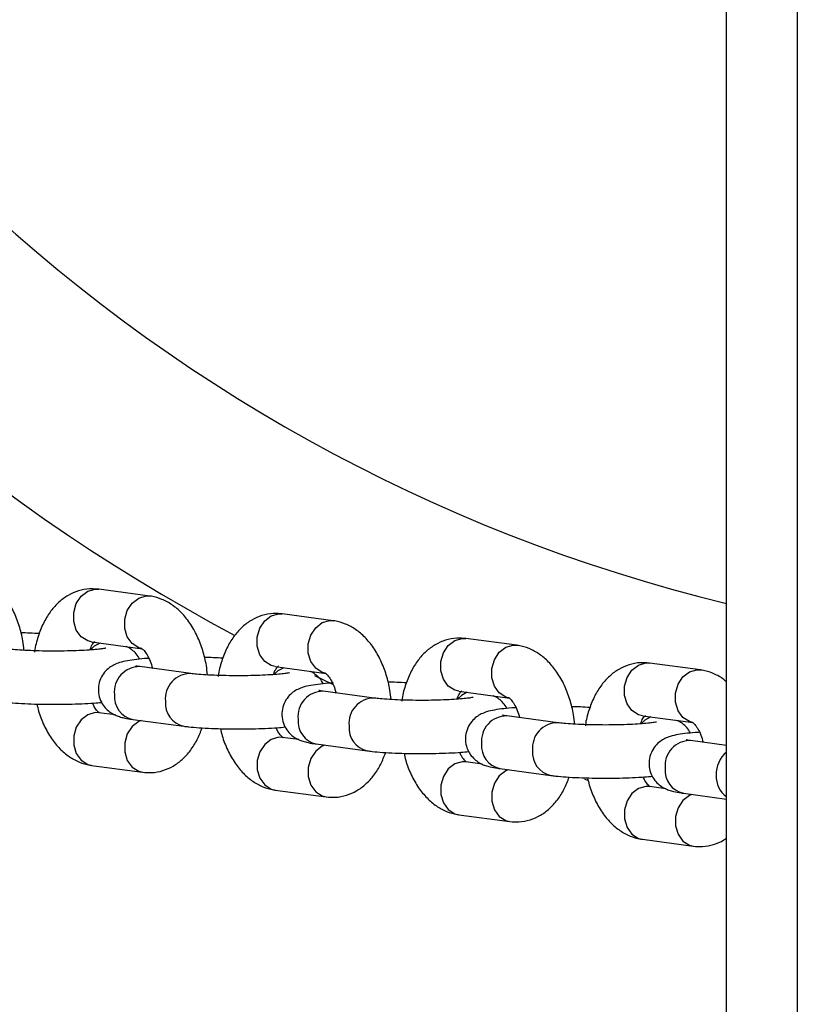
# Model space of a CAD drawing. Units: millimetres. Extents: x 1.3 to 52.5, y 2.8 to 40.5.
# Drawn here: x 34.1 to 34.1, y 27.6 to 27.7 of the extents above; entities that cross this region are included whole.
import ezdxf

# ---------------------------------------------------------------- set-up
doc = ezdxf.new("R2010")
doc.units = ezdxf.units.MM

msp = doc.modelspace()

# ---------------------------------------------------------------- linework, layer by layer
at = {"color": 7, "linetype": 'Continuous', "lineweight": 25}
for p, q in [((34.14830683884964, 30.20764714743714), (34.14830683884964, 26.72364714743714)), ((34.14030683884965, 26.92693865005927), (34.14030683884965, 30.00435564481504)), ((34.0690713203899, 27.63518607526483), (34.06947013242476, 27.63517283674702)), ((34.0694701324248, 27.63517283674701), (34.06917678259872, 27.63518385402362)), ((34.07522436601184, 27.63440103403305), (34.06947013242476, 27.63517283674702)), ((34.07482555397696, 27.63441427255086), (34.07522379565165, 27.63440111045021)), ((34.08978656130353, 27.63240758549448), (34.09018537333839, 27.63239434697669)), ((34.09018537333844, 27.63239434697666), (34.08989202351235, 27.63240536425328)), ((34.09593960692548, 27.63162254426271), (34.09018537333839, 27.63239434697669)), ((34.0955407948906, 27.63163578278052), (34.09593903656529, 27.63162262067987)), ((34.06867250835504, 27.62922609008659), (34.07442674194212, 27.62845428737261)), ((34.11050180221717, 27.62962909572414), (34.11090061425202, 27.62961585720635)), ((34.11090061425207, 27.62961585720632), (34.11060726442599, 27.62962687448294)), ((34.11665484783911, 27.62884405449237), (34.11090061425202, 27.62961585720635)), ((34.11625603580424, 27.62885729301018), (34.11665427747892, 27.62884413090953)), ((34.1312170431308, 27.62685060595381), (34.13161585516566, 27.62683736743601)), ((34.13161585516571, 27.62683736743599), (34.13132250533962, 27.6268483847126)), ((34.13737008875275, 27.62606556472203), (34.13161585516566, 27.62683736743601)), ((34.07985699651642, 27.62566291305339), (34.07410276292934, 27.62643471576737)), ((34.08938774926867, 27.62644760031625), (34.09514198285575, 27.62567579760227)), ((34.09382682865616, 27.62542224790271), (34.09585413205902, 27.62447295603986)), ((34.13697127671787, 27.62607880323984), (34.13736951839256, 27.6260656411392)), ((34.10057223743005, 27.62288442328305), (34.09481800384297, 27.62365622599703)), ((34.11010299018231, 27.62366911054591), (34.11585722376939, 27.62289730783193)), ((34.07132966473738, 27.62098589980435), (34.0694701324248, 27.62123531478966)), ((34.07330513885962, 27.62048796910693), (34.07905937244669, 27.61971616639295)), ((34.12128747834369, 27.62010593351271), (34.11553324475661, 27.62087773622669)), ((34.13081823109594, 27.62089062077557), (34.13657246468303, 27.6201188180616)), ((34.09204490565102, 27.61820741003401), (34.09018537333844, 27.61845682501932)), ((34.09402037977325, 27.61770947933659), (34.09977461336033, 27.61693767662261)), ((34.14030683884965, 27.61755490845708), (34.13624848567024, 27.61809924645635)), ((34.11276014656465, 27.61542892026367), (34.11090061425207, 27.61567833524898)), ((34.06867250835507, 27.61528856812923), (34.07442674194221, 27.61451676541524)), ((34.11473562068688, 27.61493098956625), (34.12048985427397, 27.61415918685227)), ((34.08938774926871, 27.61251007835889), (34.09514198285584, 27.6117382756449)), ((34.13347538747828, 27.61265043049334), (34.13161585516571, 27.61289984547864)), ((34.13545086160052, 27.61215249979591), (34.14030683884965, 27.61150117823185)), ((34.11010299018235, 27.60973158858855), (34.11585722376947, 27.60895978587456)), ((34.13081823109598, 27.60695309881821), (34.13657246468311, 27.60618129610422))]:
    msp.add_line(p, q, dxfattribs=at)
at = {"color": 7, "linetype": 'Continuous', "lineweight": 25, "flags": 128}
for points in [[(34.06867250835504, 27.62922609008659), (34.06823215101103, 27.62933724900505), (34.06749419784407, 27.62980687174115), (34.06694646893199, 27.63056507634423), (34.0666550284652, 27.63152041214925), (34.0666550284652, 27.63255765155887), (34.06694646893199, 27.63355168819225), (34.06749419784407, 27.63438262656101), (34.06823215101103, 27.63495024323452), (34.0690713203899, 27.63518607526483)], [(34.07434102010712, 27.62846769429559), (34.0739863845981, 27.62856544629108), (34.07324843143114, 27.62903506902719), (34.07270070251906, 27.62979327363027), (34.07240926205227, 27.63074860943528), (34.07240926205227, 27.6317858488449), (34.07270070251906, 27.63277988547828), (34.07324843143114, 27.63361082384704), (34.0739863845981, 27.63417844052055), (34.07482555397696, 27.63441427255086)], [(34.08938774926867, 27.62644760031625), (34.08894739192466, 27.62655875923471), (34.08820943875771, 27.62702838197081), (34.08766170984563, 27.62778658657389), (34.08737026937884, 27.62874192237891), (34.08737026937884, 27.62977916178853), (34.08766170984563, 27.63077319842191), (34.08820943875771, 27.63160413679067), (34.08894739192466, 27.63217175346418), (34.08978656130353, 27.63240758549448)], [(34.09505626102075, 27.62568920452525), (34.09470162551173, 27.62578695652074), (34.09396367234477, 27.62625657925685), (34.09341594343269, 27.62701478385993), (34.09312450296591, 27.62797011966494), (34.09312450296591, 27.62900735907455), (34.09341594343269, 27.63000139570794), (34.09396367234477, 27.6308323340767), (34.09470162551173, 27.63139995075021), (34.0955407948906, 27.63163578278052)], [(34.06962966327072, 27.62909770899979), (34.06896613991137, 27.62873328821767), (34.06856848607786, 27.62835869179046)], [(34.11010299018231, 27.62366911054591), (34.10966263283829, 27.62378026946437), (34.10892467967134, 27.62424989220047), (34.10837695075926, 27.62500809680355), (34.10808551029247, 27.62596343260857), (34.10808551029247, 27.62700067201819), (34.10837695075926, 27.62799470865157), (34.10892467967134, 27.62882564702033), (34.10966263283829, 27.62939326369384), (34.11050180221717, 27.62962909572414)], [(34.11577150193438, 27.62291071475491), (34.11541686642536, 27.6230084667504), (34.11467891325841, 27.62347808948651), (34.11413118434633, 27.62423629408959), (34.11383974387954, 27.6251916298946), (34.11383974387954, 27.62622886930421), (34.11413118434633, 27.6272229059376), (34.11467891325841, 27.62805384430636), (34.11541686642536, 27.62862146097988), (34.11625603580424, 27.62885729301018)], [(34.13081823109594, 27.62089062077557), (34.13037787375193, 27.62100177969403), (34.12963992058498, 27.62147140243014), (34.1290921916729, 27.62222960703322), (34.1288007512061, 27.62318494283823), (34.1288007512061, 27.62422218224785), (34.1290921916729, 27.62521621888123), (34.12963992058498, 27.62604715724999), (34.13037787375193, 27.6266147739235), (34.1312170431308, 27.62685060595381)], [(34.09034490418436, 27.62631921922944), (34.08968138082501, 27.62595479844733), (34.0892837269915, 27.62558020202012)], [(34.13648674284802, 27.62013222498457), (34.13613210733899, 27.62022997698007), (34.13539415417204, 27.62069959971617), (34.13484642525997, 27.62145780431925), (34.13455498479317, 27.62241314012426), (34.13455498479317, 27.62345037953387), (34.13484642525997, 27.62444441616726), (34.13539415417205, 27.62527535453602), (34.136132107339, 27.62584297120953), (34.13697127671787, 27.62607880323984)], [(34.11106014509799, 27.6235407294591), (34.11039662173864, 27.62317630867699), (34.10999896790513, 27.62280171224978)], [(34.0694701324248, 27.62123531478967), (34.06907132038993, 27.62124855330747), (34.06823215101106, 27.62101272127716), (34.0674941978441, 27.62044510460365), (34.06694646893202, 27.6196141662349), (34.06665502846523, 27.61862012960151), (34.06665502846523, 27.61758289019189), (34.06694646893202, 27.61662755438688), (34.0674941978441, 27.6158693497838), (34.06823215101106, 27.61539972704769), (34.06867250835507, 27.61528856812924)], [(34.07426229377528, 27.62035958802013), (34.0739863845982, 27.62024091856317), (34.07324843143124, 27.61967330188966), (34.07270070251916, 27.61884236352091), (34.07240926205237, 27.61784832688752), (34.07240926205237, 27.61681108747791), (34.07270070251916, 27.61585575167289), (34.07324843143124, 27.61509754706981), (34.0739863845982, 27.6146279243337), (34.07442724276619, 27.61451669830559)], [(34.13177538601163, 27.62076223968877), (34.13111186265228, 27.62039781890665), (34.13071420881876, 27.62002322247944)], [(34.09018537333844, 27.61845682501933), (34.08978656130356, 27.61847006353713), (34.0889473919247, 27.61823423150683), (34.08820943875774, 27.61766661483331), (34.08766170984565, 27.61683567646456), (34.08737026937887, 27.61584163983117), (34.08737026937887, 27.61480440042155), (34.08766170984565, 27.61384906461654), (34.08820943875774, 27.61309086001346), (34.0889473919247, 27.61262123727736), (34.08938774926871, 27.6125100783589)], [(34.09497753468892, 27.61758109824979), (34.09470162551184, 27.61746242879283), (34.09396367234487, 27.61689481211932), (34.0934159434328, 27.61606387375056), (34.09312450296601, 27.61506983711718), (34.09312450296601, 27.61403259770757), (34.0934159434328, 27.61307726190255), (34.09396367234487, 27.61231905729947), (34.09470162551183, 27.61184943456336), (34.09514248367982, 27.61173820853525)], [(34.11090061425207, 27.61567833524899), (34.1105018022172, 27.61569157376679), (34.10966263283833, 27.61545574173649), (34.10892467967137, 27.61488812506298), (34.10837695075929, 27.61405718669422), (34.1080855102925, 27.61306315006084), (34.1080855102925, 27.61202591065122), (34.10837695075929, 27.6110705748462), (34.10892467967137, 27.61031237024312), (34.10966263283833, 27.60984274750702), (34.11010299018235, 27.60973158858856)], [(34.11569277560255, 27.61480260847945), (34.11541686642547, 27.61468393902249), (34.11467891325851, 27.61411632234898), (34.11413118434643, 27.61328538398022), (34.11383974387964, 27.61229134734684), (34.11383974387964, 27.61125410793723), (34.11413118434643, 27.61029877213221), (34.11467891325851, 27.60954056752913), (34.11541686642547, 27.60907094479303), (34.11585772459346, 27.60895971876491)], [(34.12429766689717, 27.61372268680863), (34.12454393071743, 27.6136493524346), (34.12461196548151, 27.61362914942129)], [(34.1316158551657, 27.61289984547865), (34.13121704313083, 27.61291308399645), (34.13037787375196, 27.61267725196614), (34.12963992058501, 27.61210963529264), (34.12909219167292, 27.61127869692388), (34.12880075120614, 27.6102846602905), (34.12880075120614, 27.60924742088088), (34.12909219167292, 27.60829208507586), (34.12963992058501, 27.60753388047278), (34.13037787375196, 27.60706425773668), (34.13081823109598, 27.60695309881822)], [(34.13640801651619, 27.61202411870911), (34.1361321073391, 27.61190544925216), (34.13539415417215, 27.61133783257864), (34.13484642526006, 27.61050689420988), (34.13455498479328, 27.6095128575765), (34.13455498479328, 27.60847561816689), (34.13484642526006, 27.60752028236187), (34.13539415417215, 27.60676207775879), (34.1361321073391, 27.60629245502269), (34.13657296550709, 27.60618122899457)]]:
    msp.add_lwpolyline(points, dxfattribs=at)
at = {"color": 7, "linetype": 'Continuous', "lineweight": 25}
for centre, radius, start, end in [((34.18530683884964, 27.81814714743598), 0.2133341959581469, 135, 241.8999968874116), ((34.18530683884964, 27.81814714743598), 0.1900000000000011, 135, 256.2997665116309), ((34.07407192487742, 27.62359753360447), 0.002837349751246786, 89.377262175646, 186.0510449509231), ((34.07982626300586, 27.62282569016907), 0.002837449417988371, 89.38923938682073, 186.0500047300062), ((34.07386037122037, 27.62305026145738), 0.002621759917230849, 174.5682773066374, 257.7734032096628), ((34.09478716579105, 27.62081904383415), 0.002837349751232556, 89.37726217564209, 186.051044951295), ((34.07961436022137, 27.62227837828504), 0.002621524047597635, 174.5660206964841, 257.8069800164316), ((34.10054150391949, 27.62004720039873), 0.002837449417984819, 89.38923938681995, 186.0500047300775), ((34.09457561213412, 27.62027177168712), 0.002621759917337691, 174.5682773087276, 257.7734032074774), ((34.11550240670469, 27.6180405540638), 0.002837349751239759, 89.37726217550097, 186.051044951081), ((34.12125674483313, 27.61726871062839), 0.002837449417981343, 89.38923938667571, 186.0500047300775), ((34.10032960113497, 27.61949988851468), 0.002621524047569573, 174.5660206960241, 257.8069800172603), ((34.11529085304778, 27.6174932819168), 0.002621759917364542, 174.5682773092502, 257.7734032069691), ((34.13621764761832, 27.61526206429346), 0.002837349751236206, 89.3772621755002, 186.051044951081), ((34.12104484204863, 27.61672139874436), 0.002621524047597912, 174.5660206964841, 257.8069800165998), ((34.14254834506082, 27.6142486290934), 0.003398490835368046, 131.2662705955424, 180.9688618221122), ((34.13600609396139, 27.61471479214645), 0.002621759917348107, 174.5682773089742, 257.7734032075268), ((34.14209860292735, 27.61407690594609), 0.002950475993246888, 177.7806503632245, 232.606935993719)]:
    msp.add_arc(centre, radius, start, end, dxfattribs=at)
for points, knots in [([(34.06103045513571, 27.62827927474534), (34.06099530937544, 27.62863649295281), (34.0609017079706, 27.62958784884321), (34.06051742114378, 27.6310797180642), (34.05990200749153, 27.63270267493031), (34.05909327484103, 27.63412879514491), (34.05813672825078, 27.63530789923439), (34.05707797987333, 27.63620977896286), (34.05592663450744, 27.63684118189918), (34.05504533506233, 27.63710148875894), (34.05457135903291, 27.63717046685146), (34.05450912509821, 27.63717952380337)], [0, 0, 0, 0, 0.08237716440613296, 0.219389714619856, 0.3582183231324331, 0.4999201859350834, 0.6297187512893733, 0.7533281701095176, 0.8703803563953348, 0.9829806995823528, 1, 1, 1, 1]), ([(34.06917678259872, 27.63518385402362), (34.06893384437156, 27.63520101687406), (34.06825993330734, 27.63524862665099), (34.06716866927586, 27.63502397775552), (34.0659928991616, 27.63450749018067), (34.06494860223452, 27.63373322246722), (34.0640394780794, 27.6327281417729), (34.06326650239343, 27.63149247078231), (34.06267415910867, 27.63003151210775), (34.06233195607181, 27.6288690718726), (34.06225496873752, 27.62818858248001), (34.06224357404402, 27.62808786502913)], [0, 0, 0, 0, 0.06908365242077458, 0.1916381718394719, 0.3117687868218669, 0.4327627079194374, 0.5585414643124711, 0.6915742169765492, 0.8314844172454461, 0.9750584504113424, 1, 1, 1, 1]), ([(34.08174569604934, 27.625500784975), (34.08171055028907, 27.62585800318247), (34.08161694888424, 27.62680935907287), (34.08123266205741, 27.62830122829386), (34.08061724840516, 27.62992418515998), (34.07980851575466, 27.63135030537457), (34.07885196916441, 27.63252940946406), (34.07779322078696, 27.63343128919252), (34.07664187542107, 27.63406269212884), (34.07576057597596, 27.6343229989886), (34.07528659994654, 27.63439197708112), (34.07522436601184, 27.63440103403303)], [0, 0, 0, 0, 0.08237716440613288, 0.2193897146198558, 0.3582183231324327, 0.499920185935083, 0.6297187512893727, 0.7533281701095161, 0.8703803563953333, 0.9829806995823529, 1, 1, 1, 1]), ([(34.08989202351235, 27.63240536425328), (34.08964908528519, 27.63242252710372), (34.08897517422097, 27.63247013688066), (34.08788391018949, 27.63224548798517), (34.08670814007524, 27.63172900041033), (34.08566384314815, 27.63095473269688), (34.08475471899304, 27.62994965200256), (34.08398174330706, 27.62871398101197), (34.0833894000223, 27.62725302233741), (34.08304719698545, 27.62609058210226), (34.08297020965115, 27.62541009270968), (34.08295881495766, 27.62530937525879)], [0, 0, 0, 0, 0.06908365242077531, 0.191638171839474, 0.3117687868218702, 0.4327627079194421, 0.5585414643124772, 0.6915742169765566, 0.831484417245455, 0.975058450411353, 1, 1, 1, 1]), ([(34.10246093696297, 27.62272229520467), (34.10242579120271, 27.62307951341213), (34.10233218979787, 27.62403086930253), (34.10194790297105, 27.62552273852352), (34.1013324893188, 27.62714569538964), (34.1005237566683, 27.62857181560423), (34.09956721007805, 27.62975091969372), (34.0985084617006, 27.63065279942218), (34.09735711633471, 27.6312842023585), (34.0964758168896, 27.63154450921826), (34.09600184086017, 27.63161348731078), (34.09593960692548, 27.63162254426269)], [0, 0, 0, 0, 0.08237716440613288, 0.2193897146198558, 0.3582183231324327, 0.499920185935083, 0.6297187512893727, 0.7533281701095161, 0.8703803563953333, 0.982980699582352, 1, 1, 1, 1]), ([(34.06275769463345, 27.63016168015499), (34.0624069203074, 27.63018364447051), (34.06176022939272, 27.63022413809344), (34.061023269209, 27.63024266607992), (34.06068604668341, 27.6302511442237)], [0, 0, 0, 0, 0.5424141859446532, 1, 1, 1, 1]), ([(34.06847717832922, 27.62831572895116), (34.06851855319648, 27.62843255702543), (34.0686493134805, 27.62880177808108), (34.06888442480728, 27.62914129231332), (34.06905521158131, 27.62929189461995), (34.06902646938883, 27.6292761935104), (34.06901947056314, 27.6292723702346)], [0, 0, 0, 0, 0.1663678706581204, 0.5257856145763146, 0.884527117160873, 1, 1, 1, 1]), ([(34.07410942614516, 27.62728193427346), (34.07397851999804, 27.62749411743963), (34.07372412658126, 27.62790645866133), (34.07321245446916, 27.62835145557967), (34.0728098299709, 27.62860558082856), (34.07261370200715, 27.62868489971692), (34.07256720962985, 27.62870370235787)], [0, 0, 0, 0, 0.319067639598913, 0.6200526775466849, 0.9099330155235503, 1, 1, 1, 1]), ([(34.11060726442599, 27.62962687448294), (34.11036432619882, 27.62964403733338), (34.10969041513461, 27.62969164711032), (34.10859915110313, 27.62946699821483), (34.10742338098887, 27.62895051063999), (34.10637908406179, 27.62817624292654), (34.10546995990667, 27.62717116223222), (34.1046969842207, 27.62593549124163), (34.10410464093593, 27.62447453256707), (34.10376243789909, 27.62331209233193), (34.10368545056479, 27.62263160293934), (34.10367405587129, 27.62253088548845)], [0, 0, 0, 0, 0.06908365242077591, 0.1916381718394757, 0.3117687868218729, 0.4327627079194459, 0.558541464312482, 0.6915742169765626, 0.8314844172454622, 0.9750584504113614, 1, 1, 1, 1]), ([(34.12317617787661, 27.61994380543433), (34.12314103211634, 27.62030102364179), (34.12304743071151, 27.62125237953219), (34.12266314388468, 27.62274424875318), (34.12204773023244, 27.62436720561929), (34.12123899758194, 27.62579332583389), (34.12028245099169, 27.62697242992338), (34.11922370261423, 27.62787430965184), (34.11807235724834, 27.62850571258815), (34.11719105780324, 27.62876601944792), (34.1167170817738, 27.62883499754044), (34.11665484783911, 27.62884405449235)], [0, 0, 0, 0, 0.08237716440612505, 0.2193897146198492, 0.3582183231324273, 0.4999201859350787, 0.6297187512893695, 0.7533281701095139, 0.8703803563953321, 0.9829806995823519, 1, 1, 1, 1]), ([(34.07027945756329, 27.62852290926292), (34.07027568255339, 27.62852183125285), (34.0702651084971, 27.62851881167428), (34.06999672333282, 27.62846647588822), (34.06947368102056, 27.6283982408469), (34.06865068763502, 27.62832152777365), (34.06756760920567, 27.62825446295228), (34.06628581885479, 27.62820642350177), (34.06488814592195, 27.62818404711528), (34.06345787051408, 27.62818992683214), (34.06207477748303, 27.62822412302761), (34.06082628691386, 27.62828400189865), (34.05981260460879, 27.62836039217287), (34.05935004767883, 27.62841624980644), (34.05914175560277, 27.62844140282373)], [0, 0, 0, 0, 0.03271194040548919, 0.09162834232361108, 0.1641625360010359, 0.2484627138802749, 0.3400672739735014, 0.4354889187769382, 0.5327242473416964, 0.6307006337943963, 0.728712890686118, 0.826001324310155, 0.9216473842573909, 1, 1, 1, 1]), ([(34.0743452963761, 27.62846749233456), (34.07434106411846, 27.62847000436921), (34.07432913940359, 27.62847708222208), (34.07456879816485, 27.62829435359482), (34.07492229638326, 27.62780925026613), (34.07528269759983, 27.62711661920993), (34.07545939117107, 27.62652346101196), (34.07554338699931, 27.62624148802466)], [0, 0, 0, 0, 0.1268247645572427, 0.3573386321805049, 0.5754327191718046, 0.798171036159382, 1, 1, 1, 1]), ([(34.07512399174071, 27.62736797887506), (34.07507513002596, 27.62736524935395), (34.07456223037345, 27.62733659766957), (34.07372741319156, 27.62725318620183), (34.07269910171411, 27.62711419759641), (34.07195302756053, 27.62695062934447), (34.07127186542815, 27.62669949420377), (34.07066270601086, 27.62634011597152), (34.07009831097757, 27.62581226598879), (34.06964288753343, 27.62508005008399), (34.06940100862147, 27.62419139859287), (34.06943741366709, 27.62326261912442), (34.06972780326227, 27.62243721577033), (34.07017434682719, 27.62179312660678), (34.0706850854516, 27.62133232176611), (34.07120806446383, 27.62102009287312), (34.07171797233007, 27.62081387263305), (34.07230144354757, 27.62065175976843), (34.07282255358418, 27.62055522347839), (34.0732157249815, 27.62050043006357), (34.07330513885964, 27.62048796910697)], [0, 0, 0, 0, 0.009896335871198196, 0.1038814797178303, 0.2022672253395383, 0.2937622774818768, 0.3494921571407648, 0.3946174237194952, 0.4430244628584827, 0.4956132211974907, 0.5511236002367222, 0.6076622010147386, 0.6611911778225972, 0.7080211350893274, 0.7510462484330658, 0.7924839706620995, 0.8366594304653429, 0.8907781743928516, 0.975161094953968, 1, 1, 1, 1]), ([(34.07410276292936, 27.6264347157674), (34.0739970978677, 27.62644945521367), (34.07376382928054, 27.62648199434963), (34.07358524814556, 27.62652545879931), (34.07361744119481, 27.62651548389731), (34.07362326916158, 27.62651367812249)], [0, 0, 0, 0, 0.404111251670115, 0.8921251664661044, 1, 1, 1, 1]), ([(34.08347293554708, 27.62738319038465), (34.08312216122103, 27.62740515470017), (34.08247547030635, 27.6274456483231), (34.08173851012263, 27.62746417630958), (34.08140128759704, 27.62747265445336)], [0, 0, 0, 0, 0.54241418594467, 1, 1, 1, 1]), ([(34.08919241924285, 27.62553723918082), (34.08923379411012, 27.62565406725509), (34.08936455439413, 27.62602328831074), (34.08959966572092, 27.62636280254298), (34.08977045249494, 27.62651340484961), (34.08974171030247, 27.62649770374007), (34.08973471147678, 27.62649388046426)], [0, 0, 0, 0, 0.1663678706581204, 0.5257856145763146, 0.884527117160873, 1, 1, 1, 1]), ([(34.13132250533962, 27.6268483847126), (34.13107956711245, 27.62686554756304), (34.13040565604824, 27.62691315733998), (34.12931439201677, 27.6266885084445), (34.1281386219025, 27.62617202086965), (34.12709432497542, 27.62539775315621), (34.1261852008203, 27.62439267246188), (34.12541222513433, 27.62315700147129), (34.12481988184957, 27.62169604279673), (34.12447767881272, 27.62053360256158), (34.12440069147842, 27.619853113169), (34.12438929678493, 27.61975239571811)], [0, 0, 0, 0, 0.06908365242077548, 0.1916381718394753, 0.3117687868218722, 0.432762707919446, 0.5585414643124815, 0.6915742169765622, 0.8314844172454621, 0.9750584504113614, 0.9999999999999999, 0.9999999999999999, 0.9999999999999999, 0.9999999999999999]), ([(34.09099469847692, 27.62574441949258), (34.09099092346703, 27.62574334148252), (34.09098034941074, 27.62574032190394), (34.09071196424645, 27.62568798611789), (34.0901889219342, 27.62561975107656), (34.08936592854866, 27.62554303800331), (34.08828285011931, 27.62547597318195), (34.08700105976842, 27.62542793373143), (34.08560338683559, 27.62540555734494), (34.08417311142771, 27.6254114370618), (34.08279001839667, 27.62544563325727), (34.0815415278275, 27.62550551212831), (34.08052784552243, 27.62558190240253), (34.08006528859246, 27.6256377600361), (34.0798569965164, 27.6256629130534)], [0, 0, 0, 0, 0.0327119404054892, 0.0916283423236111, 0.164162536001036, 0.2484627138802749, 0.3400672739735015, 0.4354889187769383, 0.5327242473416965, 0.6307006337943964, 0.7287128906861181, 0.8260013243101552, 0.9216473842573903, 1, 1, 1, 1]), ([(34.09482466705879, 27.62450344450312), (34.09469376091168, 27.62471562766929), (34.09443936749489, 27.62512796889098), (34.09392769538279, 27.62557296580933), (34.09352507088453, 27.62582709105822), (34.09332894292078, 27.62590640994658), (34.09328245054349, 27.62592521258754)], [0, 0, 0, 0, 0.3190676395989014, 0.6200526775466624, 0.9099330155235172, 1, 1, 1, 1]), ([(34.09506053728973, 27.62568900256422), (34.0950563050321, 27.62569151459887), (34.09504438031722, 27.62569859245174), (34.09528403907849, 27.62551586382448), (34.09563753729689, 27.62503076049579), (34.09599793851346, 27.62433812943959), (34.0961746320847, 27.62374497124163), (34.09625862791295, 27.62346299825432)], [0, 0, 0, 0, 0.1268247645572427, 0.3573386321805049, 0.5754327191718046, 0.798171036159382, 1, 1, 1, 1]), ([(34.14030683884965, 27.62472244738603), (34.14017196260703, 27.62484235662046), (34.13970890315714, 27.62525403107882), (34.1387818290341, 27.62571885650666), (34.13790646008081, 27.62598776368539), (34.13743234141576, 27.62605653492966), (34.13737008875274, 27.62606556472201)], [0, 0, 0, 0, 0.1631938981913301, 0.5602801149575665, 0.9422639608084755, 1, 1, 1, 1]), ([(34.09591179864344, 27.62459362810212), (34.09583846101741, 27.62458956734378), (34.09530006725656, 27.62455975608497), (34.09444165886713, 27.6244748642235), (34.09341459776486, 27.62433566481127), (34.09266823000098, 27.62417214606051), (34.09198711270685, 27.62392100336031), (34.09137794525046, 27.62356162648341), (34.0908135523966, 27.62303377613325), (34.09035812829833, 27.62230156033873), (34.09011624957679, 27.6214129088155), (34.09015265457008, 27.62048412935587), (34.09044304417831, 27.61965872599959), (34.09088958774027, 27.61901463683653), (34.09140032636537, 27.61855383199575), (34.09192330537743, 27.61824160310279), (34.09243321324372, 27.61803538286271), (34.0930166844612, 27.61787326999809), (34.09353779449781, 27.61777673370806), (34.09393096589513, 27.61772194029323), (34.09402037977328, 27.61770947933663)], [0, 0, 0, 0, 0.01474847539896063, 0.1082730320889115, 0.2061766247981571, 0.2972232928215608, 0.3526800605207953, 0.397584184508502, 0.445753998277523, 0.498085038155023, 0.5533233809276538, 0.6095849064966608, 0.6628515571727617, 0.7094520177766982, 0.7522662806199233, 0.7935009315774807, 0.837459903448769, 0.8913134310094294, 0.97528282143309, 1, 1, 1, 1]), ([(34.10418817646071, 27.62460470061431), (34.10383740213467, 27.62462666492983), (34.10319071121998, 27.62466715855276), (34.10245375103626, 27.62468568653925), (34.10211652851067, 27.62469416468302)], [0, 0, 0, 0, 0.542414185944678, 1, 1, 1, 1]), ([(34.094818003843, 27.62365622599706), (34.09471233878133, 27.62367096544334), (34.09447907019418, 27.62370350457929), (34.0943004890592, 27.62374696902897), (34.09433268210844, 27.62373699412697), (34.09433851007521, 27.62373518835215)], [0, 0, 0, 0, 0.404111251670115, 0.8921251664661044, 1, 1, 1, 1]), ([(34.10990766015648, 27.62275874941048), (34.10994903502376, 27.62287557748475), (34.11007979530776, 27.6232447985404), (34.11031490663455, 27.62358431277264), (34.11048569340858, 27.62373491507927), (34.1104569512161, 27.62371921396973), (34.11044995239041, 27.62371539069392)], [0, 0, 0, 0, 0.1663678706581658, 0.5257856145763403, 0.8845271171608792, 1, 1, 1, 1]), ([(34.11553990797243, 27.62172495473278), (34.11540900182531, 27.62193713789895), (34.11515460840852, 27.62234947912064), (34.11464293629643, 27.62279447603899), (34.11424031179816, 27.62304860128788), (34.11404418383442, 27.62312792017624), (34.11399769145712, 27.6231467228172)], [0, 0, 0, 0, 0.3190676395987396, 0.6200526775464581, 0.9099330155232721, 1, 1, 1, 1]), ([(34.05834413153305, 27.6224946561633), (34.05852805699197, 27.62247167291608), (34.05905275207886, 27.62240610724091), (34.06008103662831, 27.62231904937312), (34.06146709491967, 27.62224233858987), (34.06298679718239, 27.62219652653996), (34.06454644859951, 27.62218242073571), (34.06609880173133, 27.62219945815079), (34.06758019774333, 27.62224830695541), (34.06883944953168, 27.62231621305351), (34.0695058514653, 27.62238050183338), (34.06978744822188, 27.62240766788886)], [0, 0, 0, 0, 0.06433372491468697, 0.1835286402640196, 0.3085420045520162, 0.4300501550733989, 0.5502557976500534, 0.6701497665713609, 0.7903020661501183, 0.9113894257292248, 1, 1, 1, 1]), ([(34.0624955867698, 27.62221694770896), (34.06255593985153, 27.62194724093423), (34.06274648369755, 27.62109573568085), (34.06328844569265, 27.61976905414094), (34.06408619253098, 27.61833840352486), (34.06504543543795, 27.61716041136019), (34.06610352202512, 27.61625825871829), (34.06725503349475, 27.61562692428091), (34.06813629742453, 27.61536660277509), (34.06861027430817, 27.61529762503482), (34.06867250835504, 27.61528856812915)], [0, 0, 0, 0, 0.07616547650580707, 0.240465978041142, 0.4081669106976278, 0.5617805614776109, 0.7080694980613105, 0.846598099036776, 0.9798580449290725, 1, 1, 1, 1]), ([(34.06955157799077, 27.62122210982763), (34.06955576601418, 27.62121936289376), (34.06956756609566, 27.62121162319409), (34.06932940310357, 27.62140229487747), (34.06902167337074, 27.62179050137701), (34.06883959809199, 27.62217919819128), (34.06877288262611, 27.62232162328725)], [0, 0, 0, 0, 0.1807748525274896, 0.5093471985576226, 0.8202165035451076, 1, 1, 1, 1]), ([(34.11170993939055, 27.62296592972224), (34.11170616438066, 27.62296485171218), (34.11169559032437, 27.6229618321336), (34.11142720516008, 27.62290949634755), (34.11090416284783, 27.62284126130622), (34.11008116946229, 27.62276454823297), (34.10899809103294, 27.62269748341161), (34.10771630068206, 27.62264944396109), (34.10631862774922, 27.62262706757461), (34.10488835234135, 27.62263294729146), (34.1035052593103, 27.62266714348693), (34.10225676874113, 27.62272702235797), (34.10124308643606, 27.6228034126322), (34.1007805295061, 27.62285927026576), (34.10057223743003, 27.62288442328306)], [0, 0, 0, 0, 0.0327119404054892, 0.0916283423236111, 0.164162536001036, 0.2484627138802749, 0.3400672739735015, 0.4354889187769383, 0.5327242473416965, 0.6307006337943964, 0.7287128906861181, 0.8260013243101552, 0.9216473842573903, 1, 1, 1, 1]), ([(34.11577577820337, 27.62291051279388), (34.11577154594573, 27.62291302482853), (34.11575962123085, 27.6229201026814), (34.11599927999212, 27.62273737405414), (34.11635277821053, 27.62225227072545), (34.1167131794271, 27.62155963966925), (34.11688987299833, 27.62096648147129), (34.11697386882658, 27.62068450848398)], [0, 0, 0, 0, 0.1268247645572468, 0.3573386321805166, 0.5754327191718235, 0.7981710361594081, 1, 1, 1, 1]), ([(34.11655447356798, 27.62181099933439), (34.11650561185323, 27.62180826981328), (34.11599271220071, 27.62177961812889), (34.11515789501883, 27.62169620666116), (34.11412958354138, 27.62155721805573), (34.11338350938779, 27.62139364980379), (34.11270234725542, 27.6211425146631), (34.11209318783813, 27.62078313643084), (34.11152879280484, 27.62025528644811), (34.1110733693607, 27.61952307054331), (34.11083149044874, 27.61863441905219), (34.11086789549437, 27.61770563958374), (34.11115828508953, 27.61688023622965), (34.11160482865446, 27.6162361470661), (34.11211556727887, 27.61577534222543), (34.1126385462911, 27.61546311333244), (34.11314845415735, 27.61525689309237), (34.11373192537484, 27.61509478022776), (34.11425303541144, 27.61499824393772), (34.11464620680877, 27.61494345052289), (34.11473562068691, 27.61493098956629)], [0, 0, 0, 0, 0.009896335871199606, 0.1038814797178309, 0.2022672253395393, 0.2937622774818777, 0.3494921571407656, 0.3946174237194959, 0.4430244628584834, 0.4956132211974917, 0.5511236002367229, 0.6076622010147392, 0.6611911778225977, 0.708021135089328, 0.7510462484330667, 0.7924839706620997, 0.8366594304653431, 0.8907781743928518, 0.975161094953968, 1, 1, 1, 1]), ([(34.11553324475663, 27.62087773622672), (34.11542757969497, 27.620892475673), (34.11519431110781, 27.62092501480895), (34.11501572997283, 27.62096847925863), (34.11504792302208, 27.62095850435663), (34.11505375098885, 27.62095669858181)], [0, 0, 0, 0, 0.404111251670115, 0.8921251664661044, 1, 1, 1, 1]), ([(34.12490341737434, 27.62182621084397), (34.1245526430483, 27.62184817515949), (34.12390595213362, 27.62188866878242), (34.1231689919499, 27.62190719676891), (34.12283176942431, 27.62191567491269)], [0, 0, 0, 0, 0.5424141859446937, 1, 1, 1, 1]), ([(34.13062290107012, 27.61998025964014), (34.13066427593739, 27.62009708771441), (34.1307950362214, 27.62046630877006), (34.13103014754818, 27.6208058230023), (34.13120093432221, 27.62095642530893), (34.13117219212973, 27.62094072419939), (34.13116519330404, 27.62093690092359)], [0, 0, 0, 0, 0.166367870658075, 0.5257856145762884, 0.8845271171608665, 1, 1, 1, 1]), ([(34.13242518030419, 27.6201874399519), (34.13242140529429, 27.62018636194184), (34.132410831238, 27.62018334236326), (34.13214244607372, 27.62013100657721), (34.13161940376146, 27.62006277153588), (34.13079641037592, 27.61998605846263), (34.12971333194658, 27.61991899364127), (34.12843154159569, 27.61987095419075), (34.12703386866285, 27.61984857780427), (34.12560359325498, 27.61985445752112), (34.12422050022393, 27.61988865371659), (34.12297200965476, 27.61994853258762), (34.12195832734969, 27.62002492286186), (34.12149577041973, 27.62008078049542), (34.12128747834367, 27.62010593351272)], [0, 0, 0, 0, 0.03271194040548923, 0.09162834232361101, 0.1641625360010359, 0.2484627138802749, 0.3400672739735015, 0.4354889187769384, 0.5327242473416967, 0.630700633794396, 0.7287128906861177, 0.8260013243101548, 0.9216473842573903, 1, 1, 1, 1]), ([(34.13625514888606, 27.61894646496244), (34.13612424273894, 27.61915864812862), (34.13586984932216, 27.61957098935031), (34.13535817721006, 27.62001598626865), (34.1349555527118, 27.62027011151754), (34.13475942474805, 27.6203494304059), (34.13471293237076, 27.62036823304686)], [0, 0, 0, 0, 0.3190676395989841, 0.6200526775468215, 0.909933015523752, 1, 1, 1, 1]), ([(34.136491019117, 27.62013202302354), (34.13648678685936, 27.62013453505819), (34.13647486214449, 27.62014161291106), (34.13671452090576, 27.6199588842838), (34.13706801912416, 27.61947378095511), (34.13742842034073, 27.61878114989891), (34.13760511391197, 27.61818799170095), (34.13768910974021, 27.61790601871364)], [0, 0, 0, 0, 0.1268247645572468, 0.3573386321805167, 0.5754327191718236, 0.7981710361594081, 0.9999999999999999, 0.9999999999999999, 0.9999999999999999, 0.9999999999999999]), ([(34.07442674194212, 27.61451676541517), (34.07476755615698, 27.61449031843694), (34.07553939135092, 27.61443042448979), (34.07672828477759, 27.61466286852918), (34.07790384000617, 27.61518294295979), (34.07894874583413, 27.61595578733418), (34.07985551839411, 27.61696306822894), (34.08061254224565, 27.61815091826421), (34.0809663949758, 27.61907614015818), (34.08113917973349, 27.61952792200733)], [0, 0, 0, 0, 0.1144991259980785, 0.2593039000890743, 0.4012447003668771, 0.5442055433782738, 0.6928199273388667, 0.8500052991036883, 1, 1, 1, 1]), ([(34.07905937244669, 27.61971616639295), (34.0792432979056, 27.61969318314574), (34.07976799299249, 27.61962761747057), (34.08079627754194, 27.61954055960278), (34.0821823358333, 27.61946384881954), (34.08370203809603, 27.61941803676962), (34.08526168951314, 27.61940393096537), (34.08681404264497, 27.61942096838045), (34.08829543865696, 27.61946981718507), (34.08955469044531, 27.61953772328316), (34.09022109237894, 27.61960201206304), (34.09050268913552, 27.61962917811852)], [0, 0, 0, 0, 0.0643337249146862, 0.1835286402640179, 0.3085420045520154, 0.4300501550733979, 0.5502557976500523, 0.6701497665713597, 0.790302066150117, 0.9113894257292233, 1, 1, 1, 1]), ([(34.08321082768344, 27.61943845793862), (34.08327118076517, 27.61916875116389), (34.08346172461118, 27.61831724591051), (34.08400368660629, 27.6169905643706), (34.08480143344462, 27.61555991375452), (34.08576067635158, 27.61438192158985), (34.08681876293875, 27.61347976894795), (34.08797027440838, 27.61284843451057), (34.08885153833817, 27.61258811300475), (34.0893255152218, 27.61251913526448), (34.08938774926867, 27.61251007835882)], [0, 0, 0, 0, 0.07616547650580707, 0.240465978041142, 0.4081669106976278, 0.5617805614776109, 0.7080694980613105, 0.846598099036776, 0.9798580449290725, 1, 1, 1, 1]), ([(34.09026681890441, 27.61844362005729), (34.09027100692781, 27.61844087312342), (34.0902828070093, 27.61843313342375), (34.09004464401721, 27.61862380510713), (34.08973691428438, 27.61901201160667), (34.08955483900562, 27.61940070842094), (34.08948812353974, 27.61954313351691)], [0, 0, 0, 0, 0.1807748525274896, 0.5093471985576226, 0.8202165035451076, 1, 1, 1, 1]), ([(34.13726971448161, 27.61903250956405), (34.13722085276687, 27.61902978004294), (34.13670795311435, 27.61900112835855), (34.13587313593246, 27.61891771689081), (34.13484482445502, 27.61877872828539), (34.13409875030143, 27.61861516003345), (34.13341758816905, 27.61836402489276), (34.13280842875177, 27.61800464666051), (34.13224403371847, 27.61747679667777), (34.13178861027433, 27.61674458077297), (34.13154673136237, 27.61585592928185), (34.131583136408, 27.6149271498134), (34.13187352600317, 27.61410174645931), (34.1323200695681, 27.61345765729576), (34.1328308081925, 27.6129968524551), (34.13335378720473, 27.6126846235621), (34.13386369507098, 27.61247840332203), (34.13444716628847, 27.61231629045742), (34.13496827632508, 27.61221975416738), (34.13536144772241, 27.61216496075254), (34.13545086160054, 27.61215249979595)], [0, 0, 0, 0, 0.00989633587118866, 0.1038814797178213, 0.2022672253395305, 0.2937622774818699, 0.3494921571407584, 0.3946174237194895, 0.4430244628584776, 0.4956132211974861, 0.551123600236718, 0.6076622010147349, 0.6611911778225941, 0.7080211350893247, 0.7510462484330638, 0.7924839706620976, 0.8366594304653414, 0.8907781743928507, 0.9751610949539677, 1, 1, 1, 1]), ([(34.13624848567027, 27.61809924645639), (34.1361428206086, 27.61811398590266), (34.13590955202145, 27.61814652503861), (34.13573097088647, 27.61818998948829), (34.13576316393571, 27.61818001458629), (34.13576899190248, 27.61817820881147)], [0, 0, 0, 0, 0.4041112516701153, 0.8921251664661041, 1, 1, 1, 1]), ([(34.09514198285575, 27.61173827564484), (34.09548279707062, 27.6117118286666), (34.09625463226455, 27.61165193471945), (34.09744352569123, 27.61188437875884), (34.0986190809198, 27.61240445318946), (34.09966398674776, 27.61317729756384), (34.10057075930774, 27.61418457845861), (34.10132778315928, 27.61537242849386), (34.10168163588943, 27.61629765038784), (34.10185442064712, 27.61674943223699)], [0, 0, 0, 0, 0.1144991259980785, 0.2593039000890743, 0.4012447003668771, 0.5442055433782738, 0.6928199273388667, 0.8500052991036883, 1, 1, 1, 1]), ([(34.09977461336032, 27.61693767662262), (34.09995853881923, 27.61691469337541), (34.10048323390613, 27.61684912770023), (34.10151151845558, 27.61676206983244), (34.10289757674694, 27.6166853590492), (34.10441727900967, 27.61663954699928), (34.10597693042678, 27.61662544119503), (34.1075292835586, 27.61664247861011), (34.10901067957059, 27.61669132741473), (34.11026993135895, 27.61675923351282), (34.11093633329257, 27.61682352229271), (34.11121793004915, 27.61685068834818)], [0, 0, 0, 0, 0.06433372491468527, 0.1835286402640152, 0.3085420045520109, 0.4300501550733917, 0.5502557976500443, 0.67014976657135, 0.7903020661501056, 0.9113894257292101, 1, 1, 1, 1]), ([(34.10392606859707, 27.61665996816828), (34.1039864216788, 27.61639026139355), (34.10417696552482, 27.61553875614017), (34.10471892751992, 27.61421207460026), (34.10551667435825, 27.61278142398418), (34.10647591726522, 27.61160343181951), (34.10753400385239, 27.61070127917761), (34.10868551532202, 27.61006994474024), (34.1095667792518, 27.60980962323441), (34.11004075613544, 27.60974064549414), (34.11010299018231, 27.60973158858848)], [0, 0, 0, 0, 0.07616547650579768, 0.2404659780411343, 0.4081669106976218, 0.5617805614776065, 0.7080694980613076, 0.8465980990367744, 0.9798580449290722, 1, 1, 1, 1]), ([(34.11098205981804, 27.61566513028695), (34.11098624784145, 27.61566238335308), (34.11099804792293, 27.6156546436534), (34.11075988493085, 27.6158453153368), (34.11045215519801, 27.61623352183633), (34.11027007991925, 27.6166222186506), (34.11020336445338, 27.61676464374657)], [0, 0, 0, 0, 0.1807748525274984, 0.5093471985576473, 0.8202165035451474, 1, 1, 1, 1]), ([(34.11585722376939, 27.6089597858745), (34.11619803798425, 27.60893333889626), (34.11696987317818, 27.60887344494911), (34.11815876660486, 27.6091058889885), (34.11933432183343, 27.60962596341912), (34.1203792276614, 27.6103988077935), (34.12128600022138, 27.61140608868827), (34.12204302407292, 27.61259393872352), (34.12239687680307, 27.6135191606175), (34.12256966156075, 27.61397094246665)], [0, 0, 0, 0, 0.1144991259980773, 0.2593039000890716, 0.401244700366873, 0.5442055433782682, 0.6928199273388596, 0.8500052991036795, 1, 1, 1, 1]), ([(34.12048985427396, 27.61415918685228), (34.12067377973287, 27.61413620360507), (34.12119847481976, 27.6140706379299), (34.12222675936921, 27.6139835800621), (34.12361281766057, 27.61390686927886), (34.1251325199233, 27.61386105722894), (34.12669217134041, 27.61384695142469), (34.12824452447224, 27.61386398883977), (34.12972592048423, 27.6139128376444), (34.13098517227258, 27.61398074374248), (34.1316515742062, 27.61404503252237), (34.13193317096278, 27.61407219857784)], [0, 0, 0, 0, 0.06433372491468552, 0.183528640264016, 0.3085420045520116, 0.4300501550733939, 0.5502557976500465, 0.6701497665713527, 0.7903020661501087, 0.9113894257292138, 1, 1, 1, 1]), ([(34.1246413095107, 27.61388147839795), (34.12470166259244, 27.61361177162321), (34.12489220643845, 27.61276026636984), (34.12543416843356, 27.61143358482992), (34.12623191527188, 27.61000293421384), (34.12719115817885, 27.60882494204917), (34.12824924476602, 27.60792278940726), (34.12940075623565, 27.6072914549699), (34.13028202016544, 27.60703113346407), (34.13075599704907, 27.6069621557238), (34.13081823109594, 27.60695309881814)], [0, 0, 0, 0, 0.07616547650581813, 0.2404659780411514, 0.4081669106976352, 0.5617805614776169, 0.7080694980613144, 0.8465980990367787, 0.979858044929073, 0.9999999999999999, 0.9999999999999999, 0.9999999999999999, 0.9999999999999999]), ([(34.13169730073167, 27.61288664051661), (34.13170148875508, 27.61288389358275), (34.13171328883656, 27.61287615388306), (34.13147512584448, 27.61306682556646), (34.13116739611164, 27.61345503206599), (34.13098532083289, 27.61384372888026), (34.13091860536701, 27.61398615397623)], [0, 0, 0, 0, 0.1807748525274807, 0.5093471985575969, 0.8202165035450671, 1, 1, 1, 1]), ([(34.13657246468303, 27.60618129610416), (34.13691370705978, 27.60615420567943), (34.13768651190347, 27.60609285453176), (34.1388667117897, 27.60633836332119), (34.13978442041459, 27.60669429082124), (34.14021374575118, 27.60702319345884), (34.14030683884965, 27.60709451132205)], [0, 0, 0, 0, 0.2599039199935458, 0.5885992536213432, 0.910793594212562, 1, 1, 1, 1])]:
    msp.add_open_spline(points, degree=3, knots=knots, dxfattribs=at)

doc.saveas('drawing.dxf')
